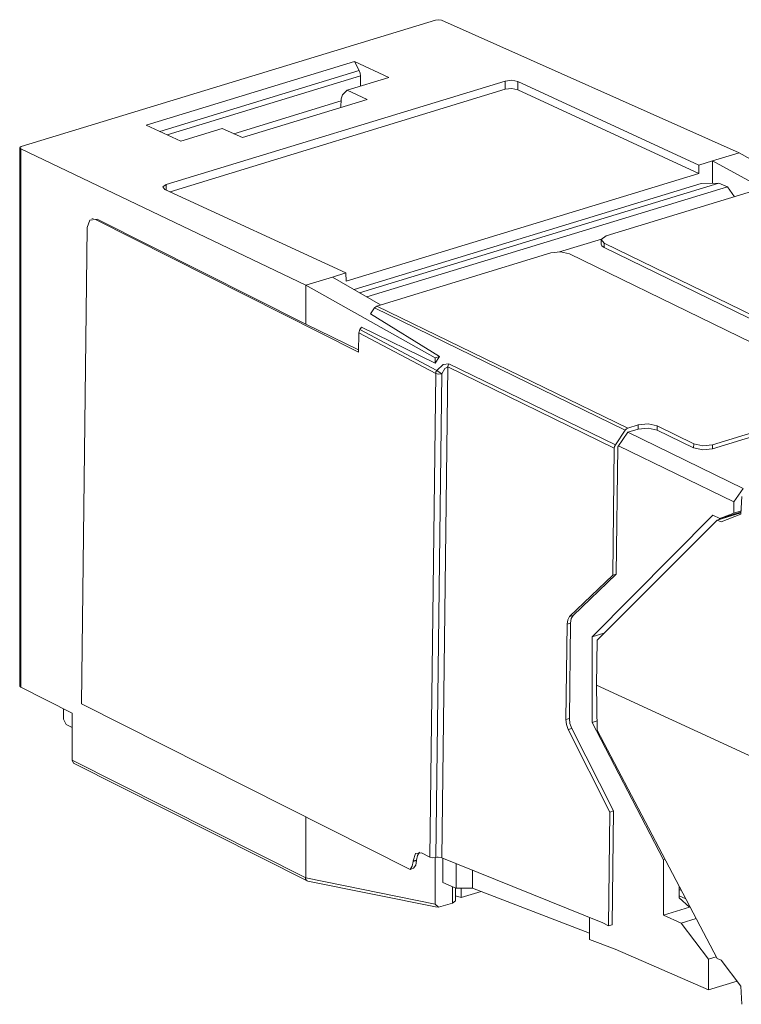
# Model space of a CAD drawing. Units: inches. Extents: x 1.33 to 9.66, y 3.24 to 7.01.
# Drawn here: x 6.91 to 7.72, y 3.28 to 4.38 of the extents above; entities that cross this region are included whole.
import ezdxf

# ---------------------------------------------------------------- set-up
doc = ezdxf.new("R2010")
doc.units = ezdxf.units.IN
doc.header["$MEASUREMENT"] = 0
doc.layers.add('Layer 1', color=7, linetype='Continuous', lineweight=0)

msp = doc.modelspace()

# ---------------------------------------------------------------- linework, layer by layer
at = {"layer": 'Layer 1', "color": 7, "lineweight": 9}
for points in [[(6.9147, 4.242), (6.9147, 4.242), (7.3776, 4.3834), (7.3776, 4.3834)], [(7.7171, 4.2351), (7.7171, 4.2351), (7.3845, 4.3832), (7.3845, 4.3832)], [(7.0543, 4.2659), (7.0543, 4.2659), (7.287, 4.337), (7.287, 4.337)], [(7.3255, 4.3192), (7.3255, 4.3192), (7.287, 4.337), (7.287, 4.337)], [(7.2922, 4.327), (7.2922, 4.327), (7.287, 4.337), (7.287, 4.337)], [(7.2922, 4.327), (7.2922, 4.327), (7.0694, 4.2589), (7.0694, 4.2589)], [(7.0766, 4.1995), (7.0766, 4.1995), (7.4556, 4.3153), (7.4556, 4.3153)], [(7.2937, 4.3211), (7.2937, 4.3211), (7.0777, 4.2551), (7.0777, 4.2551)], [(7.3255, 4.3192), (7.3255, 4.3192), (7.279, 4.305), (7.279, 4.305)], [(7.2937, 4.3211), (7.2937, 4.3211), (7.2937, 4.3094), (7.2937, 4.3094)], [(7.4556, 4.3153), (7.4556, 4.3153), (7.4557, 4.306), (7.4557, 4.306)], [(7.4697, 4.3148), (7.4697, 4.3148), (7.4696, 4.3055), (7.4696, 4.3055)], [(7.4697, 4.3148), (7.4697, 4.3148), (7.6721, 4.2214), (7.6721, 4.2214)], [(7.081, 4.1915), (7.081, 4.1915), (7.4557, 4.306), (7.4557, 4.306)], [(7.279, 4.305), (7.279, 4.305), (7.2737, 4.2997), (7.2737, 4.2997)], [(7.3014, 4.2947), (7.3014, 4.2947), (7.279, 4.305), (7.279, 4.305)], [(7.672, 4.2121), (7.672, 4.2121), (7.4696, 4.3055), (7.4696, 4.3055)], [(7.2721, 4.293), (7.2721, 4.293), (7.1522, 4.2564), (7.1522, 4.2564)], [(7.1618, 4.252), (7.1618, 4.252), (7.3014, 4.2947), (7.3014, 4.2947)], [(7.272, 4.2857), (7.272, 4.2857), (7.2722, 4.2952), (7.2722, 4.2952)], [(7.2722, 4.2952), (7.2722, 4.2952), (7.2737, 4.2997), (7.2737, 4.2997)], [(7.0543, 4.2659), (7.0543, 4.2659), (7.0929, 4.2481), (7.0929, 4.2481)], [(7.1394, 4.2623), (7.1394, 4.2623), (7.0929, 4.2481), (7.0929, 4.2481)], [(7.1394, 4.2623), (7.1394, 4.2623), (7.1618, 4.252), (7.1618, 4.252)], [(6.9129, 4.2406), (6.9129, 4.2406), (6.9129, 3.6389), (6.9129, 3.6389)], [(7.2326, 4.0871), (7.2326, 4.0871), (6.914, 4.2394), (6.914, 4.2394)], [(6.914, 3.6377), (6.914, 3.6377), (6.914, 4.2394), (6.914, 4.2394)], [(7.7171, 4.2351), (7.7171, 4.2351), (7.6872, 4.226), (7.6872, 4.226)], [(7.7171, 4.2351), (7.7171, 4.2351), (7.8608, 4.1545), (7.8608, 4.1545)], [(7.6721, 4.2214), (7.6721, 4.2214), (7.672, 4.2121), (7.672, 4.2121)], [(7.6872, 4.226), (7.6872, 4.226), (7.6721, 4.2214), (7.6721, 4.2214)], [(7.6872, 4.226), (7.6872, 4.226), (7.6872, 4.2011), (7.6872, 4.2011)], [(7.6872, 4.226), (7.6872, 4.226), (7.7433, 4.1955), (7.7433, 4.1955)], [(7.672, 4.2121), (7.672, 4.2121), (7.2777, 4.0916), (7.2777, 4.0916)], [(7.2776, 4.1008), (7.2776, 4.1008), (7.0751, 4.1942), (7.0751, 4.1942)], [(7.0766, 4.1935), (7.0766, 4.1935), (7.0766, 4.1995), (7.0766, 4.1995)], [(7.2866, 4.0822), (7.2866, 4.0822), (7.6747, 4.2008), (7.6747, 4.2008)], [(7.2929, 4.0786), (7.2929, 4.0786), (7.6944, 4.2013), (7.6944, 4.2013)], [(7.3011, 4.0739), (7.3011, 4.0739), (7.7039, 4.1969), (7.7039, 4.1969)], [(7.7626, 4.2014), (7.7626, 4.2014), (7.5684, 4.1421), (7.5684, 4.1421)], [(7.6944, 4.2013), (7.6944, 4.2013), (7.6747, 4.2008), (7.6747, 4.2008)], [(7.6944, 4.2013), (7.6944, 4.2013), (7.7039, 4.1969), (7.7039, 4.1969)], [(7.7117, 4.1859), (7.7117, 4.1859), (7.7039, 4.1969), (7.7039, 4.1969)], [(6.9951, 4.1616), (6.9951, 4.1616), (6.9934, 4.1611), (6.9934, 4.1611)], [(6.9995, 4.161), (6.9995, 4.161), (6.9978, 4.1606), (6.9978, 4.1606)], [(7.2917, 4.0124), (7.2917, 4.0124), (6.9978, 4.1606), (6.9978, 4.1606)], [(6.9995, 4.161), (6.9995, 4.161), (7.2326, 4.0435), (7.2326, 4.0435)], [(6.9821, 3.6193), (6.9821, 3.6193), (6.9884, 4.1514), (6.9884, 4.1514)], [(7.5632, 4.1387), (7.5632, 4.1387), (7.5161, 4.1243), (7.5161, 4.1243)], [(7.5629, 4.1377), (7.5629, 4.1377), (7.5628, 4.1331), (7.5628, 4.1331)], [(7.5663, 4.1339), (7.5663, 4.1339), (7.5662, 4.1293), (7.5662, 4.1293)], [(7.8875, 3.9729), (7.8875, 3.9729), (7.5662, 4.1293), (7.5662, 4.1293)], [(7.8876, 3.9775), (7.8876, 3.9775), (7.5663, 4.1339), (7.5663, 4.1339)], [(7.3122, 4.0638), (7.3122, 4.0638), (7.5064, 4.1232), (7.5064, 4.1232)], [(7.8488, 3.9657), (7.8488, 3.9657), (7.5275, 4.1221), (7.5275, 4.1221)], [(7.2326, 4.0871), (7.2326, 4.0871), (7.2625, 4.0962), (7.2625, 4.0962)], [(7.2776, 4.1008), (7.2776, 4.1008), (7.2625, 4.0962), (7.2625, 4.0962)], [(7.2625, 4.0962), (7.2625, 4.0962), (7.3163, 4.0651), (7.3163, 4.0651)], [(7.2777, 4.0916), (7.2777, 4.0916), (7.2776, 4.1008), (7.2776, 4.1008)], [(7.2326, 4.0871), (7.2326, 4.0871), (7.2326, 4.0435), (7.2326, 4.0435)], [(7.2326, 4.0871), (7.2326, 4.0871), (7.3773, 4.0059), (7.3773, 4.0059)], [(7.3095, 4.0616), (7.3095, 4.0616), (7.305, 4.0551), (7.305, 4.0551)], [(7.3095, 4.0616), (7.3095, 4.0616), (7.5898, 3.9251), (7.5898, 3.9251)], [(7.5926, 3.9273), (7.5926, 3.9273), (7.3122, 4.0638), (7.3122, 4.0638)], [(7.305, 4.0551), (7.305, 4.0551), (7.3822, 4.0074), (7.3822, 4.0074)], [(7.2326, 4.0435), (7.2326, 4.0435), (7.2917, 4.0147), (7.2917, 4.0147)], [(7.2949, 4.0402), (7.2949, 4.0402), (7.2931, 4.0375), (7.2931, 4.0375)], [(7.2949, 4.0402), (7.2949, 4.0402), (7.3773, 4.0001), (7.3773, 4.0001)], [(7.2917, 4.0124), (7.2917, 4.0124), (7.2919, 4.0339), (7.2919, 4.0339)], [(7.2931, 4.0375), (7.2931, 4.0375), (7.2919, 4.0339), (7.2919, 4.0339)], [(7.2919, 4.0339), (7.2919, 4.0339), (7.3779, 3.9883), (7.3779, 3.9883)], [(7.3791, 3.9919), (7.3791, 3.9919), (7.2931, 4.0375), (7.2931, 4.0375)], [(7.3773, 4.0001), (7.3773, 4.0001), (7.3822, 4.0074), (7.3822, 4.0074)], [(7.3822, 4.0074), (7.3822, 4.0074), (7.3773, 4.0059), (7.3773, 4.0059)], [(7.3773, 4.0059), (7.3773, 4.0059), (7.3773, 4.0001), (7.3773, 4.0001)], [(7.3848, 3.4472), (7.3848, 3.4472), (7.3913, 3.9957), (7.3913, 3.9957)], [(7.3913, 3.9957), (7.3913, 3.9957), (7.5775, 3.9051), (7.5775, 3.9051)], [(7.5787, 3.9087), (7.5787, 3.9087), (7.3925, 3.9993), (7.3925, 3.9993)], [(7.3779, 3.9883), (7.3779, 3.9883), (7.3714, 3.4479), (7.3714, 3.4479)], [(7.3781, 3.4474), (7.3781, 3.4474), (7.3846, 3.9879), (7.3846, 3.9879)], [(7.6873, 3.9042), (7.6873, 3.9042), (7.8466, 3.9529), (7.8466, 3.9529)], [(7.8466, 3.9575), (7.8466, 3.9575), (7.6874, 3.9088), (7.6874, 3.9088)], [(7.6042, 3.9309), (7.6042, 3.9309), (7.5926, 3.9273), (7.5926, 3.9273)], [(7.6042, 3.9309), (7.6042, 3.9309), (7.6042, 3.9263), (7.6042, 3.9263)], [(7.6663, 3.9099), (7.6663, 3.9099), (7.6253, 3.9298), (7.6253, 3.9298)], [(7.6253, 3.9252), (7.6253, 3.9252), (7.6253, 3.9298), (7.6253, 3.9298)], [(7.5898, 3.9251), (7.5898, 3.9251), (7.5787, 3.9087), (7.5787, 3.9087)], [(7.5814, 3.9063), (7.5814, 3.9063), (7.5925, 3.9227), (7.5925, 3.9227)], [(7.5926, 3.9227), (7.5926, 3.9227), (7.6042, 3.9263), (7.6042, 3.9263)], [(7.5926, 3.9227), (7.5926, 3.9227), (7.7214, 3.86), (7.7214, 3.86)], [(7.6662, 3.9053), (7.6662, 3.9053), (7.6253, 3.9252), (7.6253, 3.9252)], [(7.7113, 3.8449), (7.7113, 3.8449), (7.5823, 3.9077), (7.5823, 3.9077)], [(7.6663, 3.9099), (7.6663, 3.9099), (7.6662, 3.9053), (7.6662, 3.9053)], [(7.6873, 3.9042), (7.6873, 3.9042), (7.6874, 3.9088), (7.6874, 3.9088)], [(7.5775, 3.9051), (7.5775, 3.9051), (7.5758, 3.7628), (7.5758, 3.7628)], [(7.5797, 3.764), (7.5797, 3.764), (7.5814, 3.9063), (7.5814, 3.9063)], [(7.7214, 3.86), (7.7214, 3.86), (7.7113, 3.8449), (7.7113, 3.8449)], [(7.7113, 3.8324), (7.7113, 3.8324), (7.7113, 3.8449), (7.7113, 3.8449)], [(7.7199, 3.8508), (7.7199, 3.8508), (7.719, 3.831), (7.719, 3.831)], [(7.5529, 3.694), (7.5529, 3.694), (7.6878, 3.8299), (7.6878, 3.8299)], [(7.6878, 3.8299), (7.6878, 3.8299), (7.6955, 3.8263), (7.6955, 3.8263)], [(7.7191, 3.8326), (7.7191, 3.8326), (7.6924, 3.8244), (7.6924, 3.8244)], [(7.6955, 3.8263), (7.6955, 3.8263), (7.7191, 3.8335), (7.7191, 3.8335)], [(7.7113, 3.8324), (7.7113, 3.8324), (7.6955, 3.8263), (7.6955, 3.8263)], [(7.719, 3.831), (7.719, 3.831), (7.6968, 3.8224), (7.6968, 3.8224)], [(7.7113, 3.8324), (7.7113, 3.8324), (7.7192, 3.8348), (7.7192, 3.8348)], [(7.7168, 3.8328), (7.7168, 3.8328), (7.718, 3.8322), (7.718, 3.8322)], [(7.5585, 3.6905), (7.5585, 3.6905), (7.6924, 3.8244), (7.6924, 3.8244)], [(7.6968, 3.8224), (7.6968, 3.8224), (7.6924, 3.8244), (7.6924, 3.8244)], [(7.6947, 3.8251), (7.6947, 3.8251), (7.6961, 3.8265), (7.6961, 3.8265)], [(7.6995, 3.8266), (7.6995, 3.8266), (7.6983, 3.8272), (7.6983, 3.8272)], [(7.5797, 3.764), (7.5797, 3.764), (7.5315, 3.7178), (7.5315, 3.7178)], [(7.5758, 3.7628), (7.5758, 3.7628), (7.5797, 3.764), (7.5797, 3.764)], [(7.5758, 3.7628), (7.5758, 3.7628), (7.5276, 3.7167), (7.5276, 3.7167)], [(7.5286, 3.7094), (7.5286, 3.7094), (7.5247, 3.7082), (7.5247, 3.7082)], [(7.5286, 3.7094), (7.5286, 3.7094), (7.5273, 3.6028), (7.5273, 3.6028)], [(7.5276, 3.7167), (7.5276, 3.7167), (7.5315, 3.7178), (7.5315, 3.7178)], [(7.5247, 3.7082), (7.5247, 3.7082), (7.5234, 3.6016), (7.5234, 3.6016)], [(7.566, 3.698), (7.566, 3.698), (7.5529, 3.694), (7.5529, 3.694)], [(7.5529, 3.694), (7.5529, 3.694), (7.5529, 3.5983), (7.5529, 3.5983)], [(7.5578, 3.6402), (7.5578, 3.6402), (7.5585, 3.6905), (7.5585, 3.6905)], [(6.9129, 3.6389), (6.9129, 3.6389), (6.914, 3.6377), (6.914, 3.6377)], [(6.914, 3.6377), (6.914, 3.6377), (6.9715, 3.6087), (6.9715, 3.6087)], [(7.5585, 3.5898), (7.5585, 3.5898), (7.5578, 3.6402), (7.5578, 3.6402)], [(7.7559, 3.5488), (7.7559, 3.5488), (7.5578, 3.6402), (7.5578, 3.6402)], [(6.9617, 3.6021), (6.9617, 3.6021), (6.9617, 3.6136), (6.9617, 3.6136)], [(7.3492, 3.4341), (7.3492, 3.4341), (6.9821, 3.6193), (6.9821, 3.6193)], [(6.9617, 3.6021), (6.9617, 3.6021), (6.9647, 3.596), (6.9647, 3.596)], [(6.9715, 3.6087), (6.9715, 3.6087), (6.9715, 3.5562), (6.9715, 3.5562)], [(7.5234, 3.6016), (7.5234, 3.6016), (7.5273, 3.6028), (7.5273, 3.6028)], [(7.5584, 3.6), (7.5584, 3.6), (7.5529, 3.5983), (7.5529, 3.5983)], [(6.9715, 3.5926), (6.9715, 3.5926), (6.9647, 3.596), (6.9647, 3.596)], [(7.53, 3.5917), (7.53, 3.5917), (7.5261, 3.5905), (7.5261, 3.5905)], [(7.5261, 3.5905), (7.5261, 3.5905), (7.5727, 3.4982), (7.5727, 3.4982)], [(7.53, 3.5917), (7.53, 3.5917), (7.5765, 3.4994), (7.5765, 3.4994)], [(7.5529, 3.5983), (7.5529, 3.5983), (7.6324, 3.4449), (7.6324, 3.4449)], [(7.5585, 3.5898), (7.5585, 3.5898), (7.6924, 3.3346), (7.6924, 3.3346)], [(6.9715, 3.5562), (6.9715, 3.5562), (7.2326, 3.4245), (7.2326, 3.4245)], [(6.9732, 3.5529), (6.9732, 3.5529), (6.9715, 3.5562), (6.9715, 3.5562)], [(6.9732, 3.5529), (6.9732, 3.5529), (7.2343, 3.4212), (7.2343, 3.4212)], [(7.2326, 3.493), (7.2326, 3.493), (7.2326, 3.4246), (7.2326, 3.4246)], [(7.5727, 3.4982), (7.5727, 3.4982), (7.5711, 3.3711), (7.5711, 3.3711)], [(7.5765, 3.4994), (7.5765, 3.4994), (7.5727, 3.4982), (7.5727, 3.4982)], [(7.575, 3.3723), (7.575, 3.3723), (7.5765, 3.4994), (7.5765, 3.4994)], [(7.3714, 3.4479), (7.3714, 3.4479), (7.3621, 3.4526), (7.3621, 3.4526)], [(7.3773, 3.4473), (7.3773, 3.4473), (7.3773, 3.3953), (7.3773, 3.3953)], [(7.3807, 3.4477), (7.3807, 3.4477), (7.3848, 3.4472), (7.3848, 3.4472)], [(7.5648, 3.3742), (7.5648, 3.3742), (7.3848, 3.4472), (7.3848, 3.4472)], [(7.3859, 3.4194), (7.3859, 3.4194), (7.3859, 3.4467), (7.3859, 3.4467)], [(7.6343, 3.4454), (7.6343, 3.4454), (7.6324, 3.4449), (7.6324, 3.4449)], [(7.6324, 3.383), (7.6324, 3.383), (7.6324, 3.4449), (7.6324, 3.4449)], [(7.3532, 3.4353), (7.3532, 3.4353), (7.3492, 3.4341), (7.3492, 3.4341)], [(7.3566, 3.4446), (7.3566, 3.4446), (7.3527, 3.4435), (7.3527, 3.4435)], [(7.3527, 3.4431), (7.3527, 3.4431), (7.3566, 3.4442), (7.3566, 3.4442)], [(7.3527, 3.4431), (7.3527, 3.4431), (7.3527, 3.4435), (7.3527, 3.4435)], [(7.3566, 3.4446), (7.3566, 3.4446), (7.3566, 3.4442), (7.3566, 3.4442)], [(7.4007, 3.4407), (7.4007, 3.4407), (7.4007, 3.4131), (7.4007, 3.4131)], [(7.2326, 3.4246), (7.2326, 3.4246), (7.3773, 3.3953), (7.3773, 3.3953)], [(7.2326, 3.4245), (7.2326, 3.4245), (7.2326, 3.4246), (7.2326, 3.4246)], [(7.419, 3.4333), (7.419, 3.4333), (7.419, 3.4131), (7.419, 3.4131)], [(7.235, 3.421), (7.235, 3.421), (7.3797, 3.3917), (7.3797, 3.3917)], [(7.3859, 3.4194), (7.3859, 3.4194), (7.3978, 3.4143), (7.3978, 3.4143)], [(7.3965, 3.3965), (7.3965, 3.3965), (7.3965, 3.4148), (7.3965, 3.4148)], [(7.3978, 3.4143), (7.3978, 3.4143), (7.4007, 3.4131), (7.4007, 3.4131)], [(7.4002, 3.3988), (7.4002, 3.3988), (7.4002, 3.4133), (7.4002, 3.4133)], [(7.4007, 3.4131), (7.4007, 3.4131), (7.419, 3.4131), (7.419, 3.4131)], [(7.4064, 3.4131), (7.4064, 3.4131), (7.4064, 3.4026), (7.4064, 3.4026)], [(7.419, 3.4131), (7.419, 3.4131), (7.5497, 3.3628), (7.5497, 3.3628)], [(7.6502, 3.4023), (7.6502, 3.4023), (7.6502, 3.4151), (7.6502, 3.4151)], [(7.6526, 3.4105), (7.6526, 3.4105), (7.6502, 3.4117), (7.6502, 3.4117)], [(7.4064, 3.4026), (7.4064, 3.4026), (7.4002, 3.4044), (7.4002, 3.4044)], [(7.4286, 3.4094), (7.4286, 3.4094), (7.4064, 3.4026), (7.4064, 3.4026)], [(7.6502, 3.4046), (7.6502, 3.4046), (7.6575, 3.4011), (7.6575, 3.4011)], [(7.6617, 3.392), (7.6617, 3.392), (7.6502, 3.4023), (7.6502, 3.4023)], [(7.3773, 3.3953), (7.3773, 3.3953), (7.3812, 3.3918), (7.3812, 3.3918)], [(7.3812, 3.3918), (7.3812, 3.3918), (7.3965, 3.3965), (7.3965, 3.3965)], [(7.4002, 3.3988), (7.4002, 3.3988), (7.3965, 3.3965), (7.3965, 3.3965)], [(7.6324, 3.383), (7.6324, 3.383), (7.6617, 3.392), (7.6617, 3.392)], [(7.5497, 3.3803), (7.5497, 3.3803), (7.5497, 3.3559), (7.5497, 3.3559)], [(7.6521, 3.3739), (7.6521, 3.3739), (7.6324, 3.383), (7.6324, 3.383)], [(7.6521, 3.3739), (7.6521, 3.3739), (7.6691, 3.3791), (7.6691, 3.3791)], [(7.5711, 3.3711), (7.5711, 3.3711), (7.5648, 3.3742), (7.5648, 3.3742)], [(7.5711, 3.3711), (7.5711, 3.3711), (7.575, 3.3723), (7.575, 3.3723)], [(7.6829, 3.3336), (7.6829, 3.3336), (7.6521, 3.3739), (7.6521, 3.3739)], [(7.5497, 3.3559), (7.5497, 3.3559), (7.5784, 3.3448), (7.5784, 3.3448)], [(7.5784, 3.3448), (7.5784, 3.3448), (7.6829, 3.2993), (7.6829, 3.2993)], [(7.6829, 3.3336), (7.6829, 3.3336), (7.6915, 3.3363), (7.6915, 3.3363)], [(7.6829, 3.3336), (7.6829, 3.3336), (7.6829, 3.2993), (7.6829, 3.2993)], [(7.6968, 3.3326), (7.6968, 3.3326), (7.6924, 3.3346), (7.6924, 3.3346)], [(7.719, 3.3037), (7.719, 3.3037), (7.6968, 3.3326), (7.6968, 3.3326)], [(7.7148, 3.3091), (7.7148, 3.3091), (7.6829, 3.2993), (7.6829, 3.2993)], [(7.7199, 3.2833), (7.7199, 3.2833), (7.719, 3.3037), (7.719, 3.3037)]]:
    msp.add_open_spline(points, degree=3, dxfattribs=at)
for points, knots in [([(7.3845, 4.3832), (7.3845, 4.3832), (7.3812, 4.3838), (7.3812, 4.3838), (7.3812, 4.3838), (7.3776, 4.3834), (7.3776, 4.3834)], [0, 0, 0, 0, 1, 1, 1, 2, 2, 2, 2]), ([(7.2937, 4.3211), (7.2937, 4.3211), (7.2933, 4.3241), (7.2933, 4.3241), (7.2933, 4.3241), (7.2922, 4.327), (7.2922, 4.327)], [0, 0, 0, 0, 1, 1, 1, 2, 2, 2, 2]), ([(7.4697, 4.3148), (7.4697, 4.3148), (7.463, 4.3161), (7.463, 4.3161), (7.463, 4.3161), (7.4556, 4.3153), (7.4556, 4.3153)], [0, 0, 0, 0, 1, 1, 1, 2, 2, 2, 2]), ([(7.4557, 4.306), (7.4557, 4.306), (7.4629, 4.3068), (7.4629, 4.3068), (7.4629, 4.3068), (7.4696, 4.3055), (7.4696, 4.3055)], [0, 0, 0, 0, 1, 1, 1, 2, 2, 2, 2]), ([(6.914, 4.2394), (6.914, 4.2394), (6.9129, 4.2408), (6.9129, 4.2408), (6.9129, 4.2408), (6.9147, 4.242), (6.9147, 4.242)], [0, 0, 0, 0, 1, 1, 1, 2, 2, 2, 2]), ([(7.0766, 4.1995), (7.0766, 4.1995), (7.0729, 4.197), (7.0729, 4.197), (7.0729, 4.197), (7.0751, 4.1942), (7.0751, 4.1942)], [0, 0, 0, 0, 1, 1, 1, 2, 2, 2, 2]), ([(6.9978, 4.1606), (6.9978, 4.1606), (6.9912, 4.1598), (6.9912, 4.1598), (6.9912, 4.1598), (6.9884, 4.1514), (6.9884, 4.1514)], [0, 0, 0, 0, 1, 1, 1, 2, 2, 2, 2]), ([(7.5684, 4.1421), (7.5684, 4.1421), (7.563, 4.1382), (7.563, 4.1382), (7.563, 4.1382), (7.5663, 4.1339), (7.5663, 4.1339)], [0, 0, 0, 0, 1, 1, 1, 2, 2, 2, 2]), ([(7.5662, 4.1293), (7.5662, 4.1293), (7.5637, 4.1311), (7.5637, 4.1311), (7.5637, 4.1311), (7.5628, 4.1331), (7.5628, 4.1331)], [0, 0, 0, 0, 1, 1, 1, 2, 2, 2, 2]), ([(7.5064, 4.1232), (7.5064, 4.1232), (7.5174, 4.1243), (7.5174, 4.1243), (7.5174, 4.1243), (7.5275, 4.1221), (7.5275, 4.1221)], [0, 0, 0, 0, 1, 1, 1, 2, 2, 2, 2]), ([(7.3122, 4.0638), (7.3122, 4.0638), (7.3108, 4.063), (7.3108, 4.063), (7.3108, 4.063), (7.3095, 4.0616), (7.3095, 4.0616)], [0, 0, 0, 0, 1, 1, 1, 2, 2, 2, 2]), ([(7.3925, 3.9993), (7.3925, 3.9993), (7.3862, 3.9984), (7.3862, 3.9984), (7.3862, 3.9984), (7.3791, 3.9919), (7.3791, 3.9919)], [0, 0, 0, 0, 1, 1, 1, 2, 2, 2, 2]), ([(7.3846, 3.9879), (7.3846, 3.9879), (7.3882, 3.9941), (7.3882, 3.9941), (7.3882, 3.9941), (7.3913, 3.9957), (7.3913, 3.9957)], [0, 0, 0, 0, 1, 1, 1, 2, 2, 2, 2]), ([(7.3913, 3.9957), (7.3913, 3.9957), (7.3917, 3.9976), (7.3917, 3.9976), (7.3917, 3.9976), (7.3925, 3.9993), (7.3925, 3.9993)], [0, 0, 0, 0, 1, 1, 1, 2, 2, 2, 2]), ([(7.3779, 3.9883), (7.3779, 3.9883), (7.3782, 3.9902), (7.3782, 3.9902), (7.3782, 3.9902), (7.3791, 3.9919), (7.3791, 3.9919)], [0, 0, 0, 0, 1, 1, 1, 2, 2, 2, 2]), ([(7.3779, 3.9883), (7.3779, 3.9883), (7.381, 3.9876), (7.381, 3.9876), (7.381, 3.9876), (7.3846, 3.9879), (7.3846, 3.9879)], [0, 0, 0, 0, 1, 1, 1, 2, 2, 2, 2]), ([(7.3846, 3.9879), (7.3846, 3.9879), (7.3819, 3.99), (7.3819, 3.99), (7.3819, 3.99), (7.3791, 3.9919), (7.3791, 3.9919)], [0, 0, 0, 0, 1, 1, 1, 2, 2, 2, 2]), ([(7.6253, 3.9298), (7.6253, 3.9298), (7.6152, 3.932), (7.6152, 3.932), (7.6152, 3.932), (7.6042, 3.9309), (7.6042, 3.9309)], [0, 0, 0, 0, 1, 1, 1, 2, 2, 2, 2]), ([(7.5898, 3.9251), (7.5898, 3.9251), (7.5911, 3.9265), (7.5911, 3.9265), (7.5911, 3.9265), (7.5926, 3.9273), (7.5926, 3.9273)], [0, 0, 0, 0, 1, 1, 1, 2, 2, 2, 2]), ([(7.5925, 3.9227), (7.5925, 3.9227), (7.5925, 3.9227), (7.5925, 3.9227), (7.5925, 3.9227), (7.5926, 3.9227), (7.5926, 3.9227)], [0, 0, 0, 0, 1, 1, 1, 2, 2, 2, 2]), ([(7.6042, 3.9263), (7.6042, 3.9263), (7.6152, 3.9274), (7.6152, 3.9274), (7.6152, 3.9274), (7.6253, 3.9252), (7.6253, 3.9252)], [0, 0, 0, 0, 1, 1, 1, 2, 2, 2, 2]), ([(7.5775, 3.9051), (7.5775, 3.9051), (7.5778, 3.9069), (7.5778, 3.9069), (7.5778, 3.9069), (7.5787, 3.9087), (7.5787, 3.9087)], [0, 0, 0, 0, 1, 1, 1, 2, 2, 2, 2]), ([(7.6874, 3.9088), (7.6874, 3.9088), (7.6764, 3.9077), (7.6764, 3.9077), (7.6764, 3.9077), (7.6663, 3.9099), (7.6663, 3.9099)], [0, 0, 0, 0, 1, 1, 1, 2, 2, 2, 2]), ([(7.5814, 3.9063), (7.5814, 3.9063), (7.5814, 3.9063), (7.5814, 3.9063), (7.5814, 3.9063), (7.5814, 3.9063), (7.5814, 3.9063)], [0, 0, 0, 0, 1, 1, 1, 2, 2, 2, 2]), ([(7.6662, 3.9053), (7.6662, 3.9053), (7.6763, 3.9031), (7.6763, 3.9031), (7.6763, 3.9031), (7.6873, 3.9042), (7.6873, 3.9042)], [0, 0, 0, 0, 1, 1, 1, 2, 2, 2, 2]), ([(7.5247, 3.7082), (7.5247, 3.7082), (7.5255, 3.7132), (7.5255, 3.7132), (7.5255, 3.7132), (7.5276, 3.7167), (7.5276, 3.7167)], [0, 0, 0, 0, 1, 1, 1, 2, 2, 2, 2]), ([(7.5315, 3.7178), (7.5315, 3.7178), (7.5294, 3.7144), (7.5294, 3.7144), (7.5294, 3.7144), (7.5286, 3.7094), (7.5286, 3.7094)], [0, 0, 0, 0, 1, 1, 1, 2, 2, 2, 2]), ([(7.5261, 3.5905), (7.5261, 3.5905), (7.5241, 3.596), (7.5241, 3.596), (7.5241, 3.596), (7.5234, 3.6016), (7.5234, 3.6016)], [0, 0, 0, 0, 1, 1, 1, 2, 2, 2, 2]), ([(7.5273, 3.6028), (7.5273, 3.6028), (7.528, 3.5972), (7.528, 3.5972), (7.528, 3.5972), (7.53, 3.5917), (7.53, 3.5917)], [0, 0, 0, 0, 1, 1, 1, 2, 2, 2, 2]), ([(7.3527, 3.4435), (7.3527, 3.4435), (7.3555, 3.4519), (7.3555, 3.4519), (7.3555, 3.4519), (7.3621, 3.4526), (7.3621, 3.4526)], [0, 0, 0, 0, 1, 1, 1, 2, 2, 2, 2]), ([(7.3598, 3.4533), (7.3598, 3.4533), (7.3575, 3.4498), (7.3575, 3.4498), (7.3575, 3.4498), (7.3566, 3.4446), (7.3566, 3.4446)], [0, 0, 0, 0, 1, 1, 1, 2, 2, 2, 2]), ([(7.3714, 3.4479), (7.3714, 3.4479), (7.3746, 3.4472), (7.3746, 3.4472), (7.3746, 3.4472), (7.3781, 3.4474), (7.3781, 3.4474)], [0, 0, 0, 0, 1, 1, 1, 2, 2, 2, 2]), ([(7.3781, 3.4474), (7.3781, 3.4474), (7.3794, 3.4477), (7.3794, 3.4477), (7.3794, 3.4477), (7.3807, 3.4477), (7.3807, 3.4477)], [0, 0, 0, 0, 1, 1, 1, 2, 2, 2, 2]), ([(7.3492, 3.4341), (7.3492, 3.4341), (7.3517, 3.4377), (7.3517, 3.4377), (7.3517, 3.4377), (7.3527, 3.4431), (7.3527, 3.4431)], [0, 0, 0, 0, 1, 1, 1, 2, 2, 2, 2]), ([(7.3566, 3.4442), (7.3566, 3.4442), (7.3557, 3.4388), (7.3557, 3.4388), (7.3557, 3.4388), (7.3532, 3.4353), (7.3532, 3.4353)], [0, 0, 0, 0, 1, 1, 1, 2, 2, 2, 2]), ([(7.2326, 3.4245), (7.2326, 3.4245), (7.2325, 3.4244), (7.2325, 3.4244), (7.2325, 3.4244), (7.2325, 3.4243), (7.2325, 3.4243), (7.2325, 3.4243), (7.2325, 3.4242), (7.2325, 3.4242), (7.2325, 3.4242), (7.2325, 3.4241), (7.2325, 3.4241), (7.2325, 3.4241), (7.2325, 3.4239), (7.2325, 3.4239), (7.2325, 3.4239), (7.2325, 3.4237), (7.2325, 3.4237), (7.2325, 3.4237), (7.2326, 3.4233), (7.2326, 3.4233), (7.2326, 3.4233), (7.2327, 3.4229), (7.2327, 3.4229), (7.2327, 3.4229), (7.2329, 3.4225), (7.2329, 3.4225), (7.2329, 3.4225), (7.2331, 3.4222), (7.2331, 3.4222), (7.2331, 3.4222), (7.2334, 3.4219), (7.2334, 3.4219), (7.2334, 3.4219), (7.2337, 3.4216), (7.2337, 3.4216), (7.2337, 3.4216), (7.2339, 3.4214), (7.2339, 3.4214), (7.2339, 3.4214), (7.2343, 3.4212), (7.2343, 3.4212), (7.2343, 3.4212), (7.235, 3.421), (7.235, 3.421)], [0, 0, 0, 0, 1, 1, 1, 2, 2, 2, 3, 3, 3, 4, 4, 4, 5, 5, 5, 6, 6, 6, 7, 7, 7, 8, 8, 8, 9, 9, 9, 10, 10, 10, 11, 11, 11, 12, 12, 12, 13, 13, 13, 14, 14, 14, 15, 15, 15, 15])]:
    msp.add_open_spline(points, degree=3, knots=knots, dxfattribs=at)

doc.saveas('drawing.dxf')
